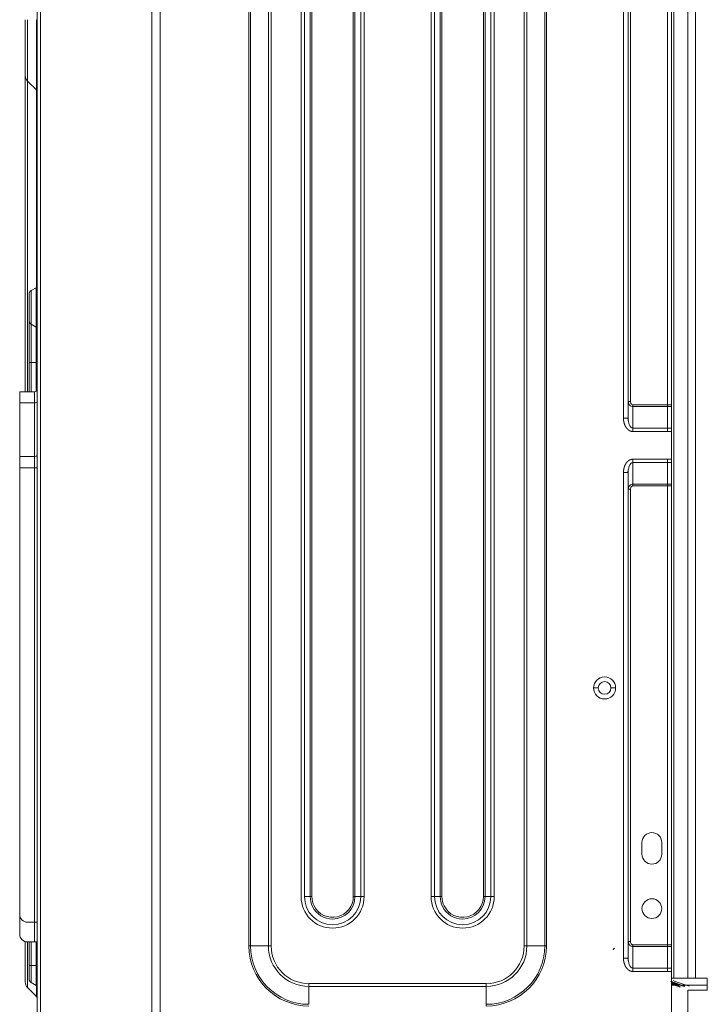
# Model space of a CAD drawing. Units: millimetres. Extents: x 14834 to 17786, y 2827 to 5462.
# Drawn here: x 15680 to 15854, y 4714 to 4963 of the extents above; entities that cross this region are included whole.
import ezdxf

# ---------------------------------------------------------------- set-up
doc = ezdxf.new("R2010")
doc.units = ezdxf.units.MM
doc.header["$LTSCALE"] = 0.25
doc.layers.get('0').update_dxf_attribs({"lineweight": 18})

msp = doc.modelspace()

# ---------------------------------------------------------------- linework, layer by layer
at = {"color": 0, "linetype": 'Continuous'}
for p, q in [((15684.27, 4689.39), (15684.27, 5431.19)), ((15685.15, 5431.19), (15685.15, 4689.39)), ((15713.39, 4689.39), (15713.39, 5431.19)), ((15715.51, 5431.19), (15715.51, 4689.39)), ((15845.88, 4720.19), (15845.88, 5432.39)), ((15849.43, 4720.19), (15849.43, 5432.39)), ((15851.34, 5432.39), (15851.34, 4720.19)), ((15738.02, 4728.39), (15738.02, 5403.39)), ((15738.45, 5403.39), (15738.45, 4728.39)), ((15742.98, 4728.39), (15742.98, 5403.39)), ((15743.69, 5403.39), (15743.69, 4728.39)), ((15807.86, 4728.39), (15807.86, 5403.39)), ((15808.57, 5403.39), (15808.57, 4728.39)), ((15813.1, 4728.39), (15813.1, 5403.39)), ((15813.52, 5403.39), (15813.52, 4728.39)), ((15751.28, 4740.89), (15751.28, 5390.89)), ((15752.12, 5390.89), (15752.12, 4740.89)), ((15753.6, 4740.89), (15753.6, 5390.89)), ((15754.02, 5390.89), (15754.02, 4740.89)), ((15764.52, 4740.89), (15764.52, 5390.89)), ((15764.95, 5390.89), (15764.95, 4740.89)), ((15766.42, 4740.89), (15766.42, 5390.89)), ((15767.27, 5390.89), (15767.27, 4740.89)), ((15784.28, 4740.89), (15784.28, 5390.89)), ((15785.12, 5390.89), (15785.12, 4740.89)), ((15786.6, 4740.89), (15786.6, 5390.89)), ((15787.02, 5390.89), (15787.02, 4740.89)), ((15797.52, 4740.89), (15797.52, 5390.89)), ((15797.95, 5390.89), (15797.95, 4740.89)), ((15799.42, 4740.89), (15799.42, 5390.89)), ((15800.27, 5390.89), (15800.27, 4740.89)), ((15833.07, 4862.29), (15833.07, 5318.5)), ((15834.27, 5318.5), (15834.27, 4862.29)), ((15834.87, 5314.3), (15834.87, 4866.49)), ((15844.27, 4865.64), (15844.27, 5315.15)), ((15845.27, 4865.64), (15845.27, 5315.15)), ((15681.27, 4963.39), (15681.27, 4949.22)), ((15681.86, 4963.39), (15681.86, 4947.81)), ((15684.1, 4945.57), (15684.1, 4963.39)), ((15681.27, 4869), (15681.27, 4949.22)), ((15684.1, 4945.57), (15681.86, 4947.81)), ((15681.86, 4947.8), (15681.86, 4869)), ((15684.1, 4895.46), (15684.1, 4945.57)), ((15682.77, 4894.68), (15684.02, 4895.4)), ((15682.77, 4894.68), (15682.77, 4890.39)), ((15684.02, 4894.35), (15684.02, 4895.4)), ((15684.02, 4890.39), (15684.02, 4894.35)), ((15682.27, 4893.82), (15682.27, 4893.08)), ((15682.27, 4893.08), (15682.27, 4886.97)), ((15682.77, 4890.39), (15682.77, 4886.1)), ((15684.02, 4885.38), (15684.02, 4890.39)), ((15682.27, 4886.97), (15682.27, 4876.39)), ((15682.77, 4886.1), (15682.77, 4876.39)), ((15684.02, 4885.38), (15682.77, 4886.1)), ((15684.02, 4876.39), (15684.02, 4885.38)), ((15682.27, 4868.99), (15682.27, 4876.39)), ((15682.27, 4876.39), (15682.77, 4876.39)), ((15684.02, 4876.39), (15682.77, 4876.39)), ((15682.77, 4876.39), (15682.77, 4868.99)), ((15684.27, 4876.39), (15684.02, 4876.39)), ((15684.02, 4869.1), (15684.02, 4876.39)), ((15679.87, 4868.99), (15683.67, 4868.99)), ((15679.87, 4868.99), (15679.87, 4866.19)), ((15683.67, 4866.19), (15683.67, 4868.99)), ((15683.67, 4866.19), (15679.87, 4866.19)), ((15679.87, 4852.53), (15679.87, 4866.19)), ((15683.67, 4852.53), (15683.67, 4866.19)), ((15834.27, 4866.49), (15834.27, 4862.29)), ((15834.27, 4866.49), (15834.87, 4866.49)), ((15835.47, 4865.64), (15844.27, 4865.64)), ((15844.27, 4865.22), (15835.47, 4865.22)), ((15835.47, 4865.22), (15835.47, 4859.75)), ((15844.27, 4865.22), (15844.27, 4865.64)), ((15844.27, 4865.64), (15845.27, 4865.64)), ((15845.27, 4865.22), (15844.27, 4865.22)), ((15844.27, 4859.75), (15844.27, 4865.22)), ((15845.27, 4865.22), (15845.27, 4865.64)), ((15845.27, 4859.75), (15845.27, 4865.22)), ((15833.07, 4862.29), (15834.27, 4862.29)), ((15835.47, 4859.75), (15844.27, 4859.75)), ((15844.27, 4859.75), (15845.27, 4859.75)), ((15844.27, 4858.9), (15844.27, 4859.75)), ((15845.27, 4858.9), (15845.27, 4859.75)), ((15844.27, 4858.9), (15835.47, 4858.9)), ((15845.27, 4858.9), (15844.27, 4858.9)), ((15845.27, 4851.89), (15845.27, 4858.9)), ((15679.87, 4852.53), (15683.67, 4852.53)), ((15679.87, 4852.53), (15679.87, 4849.73)), ((15683.67, 4849.73), (15683.67, 4852.53)), ((15835.47, 4851.89), (15844.27, 4851.89)), ((15844.27, 4851.04), (15844.27, 4851.89)), ((15844.27, 4851.89), (15845.27, 4851.89)), ((15845.27, 4851.04), (15845.27, 4851.89)), ((15683.67, 4849.73), (15679.87, 4849.73)), ((15679.87, 4736.39), (15679.87, 4849.73)), ((15684.27, 4849.73), (15683.67, 4849.73)), ((15683.67, 4734.39), (15683.67, 4849.73)), ((15835.47, 4851.04), (15835.47, 4845.57)), ((15844.27, 4851.04), (15835.47, 4851.04)), ((15844.27, 4845.57), (15844.27, 4851.04)), ((15845.27, 4851.04), (15844.27, 4851.04)), ((15845.27, 4845.57), (15845.27, 4851.04)), ((15833.07, 4725.29), (15833.07, 4848.5)), ((15834.27, 4848.5), (15834.27, 4725.29)), ((15834.27, 4848.14), (15834.27, 4844.3)), ((15834.27, 4729.49), (15834.27, 4844.3)), ((15834.87, 4844.3), (15834.87, 4729.49)), ((15835.47, 4845.57), (15844.27, 4845.57)), ((15844.27, 4845.15), (15835.47, 4845.15)), ((15844.27, 4845.57), (15845.27, 4845.57)), ((15844.27, 4845.15), (15844.27, 4845.57)), ((15845.27, 4845.15), (15844.27, 4845.15)), ((15844.27, 4728.64), (15844.27, 4845.15)), ((15845.27, 4845.15), (15845.27, 4845.57)), ((15845.27, 4728.64), (15845.27, 4845.15)), ((15825.47, 4793.84), (15826.67, 4793.84)), ((15831.07, 4793.84), (15829.87, 4793.84)), ((15837.77, 4754.64), (15837.77, 4753.14)), ((15842.77, 4753.14), (15842.77, 4754.64)), ((15837.77, 4753.14), (15837.77, 4751.64)), ((15842.77, 4751.64), (15842.77, 4753.14)), ((15752.12, 4740.89), (15753.6, 4740.89)), ((15753.6, 4740.89), (15754.02, 4740.89)), ((15764.52, 4740.89), (15764.95, 4740.89)), ((15764.95, 4740.89), (15766.42, 4740.89)), ((15766.42, 4740.89), (15767.27, 4740.89)), ((15784.28, 4740.89), (15785.12, 4740.89)), ((15785.12, 4740.89), (15786.6, 4740.89)), ((15786.6, 4740.89), (15787.02, 4740.89)), ((15797.52, 4740.89), (15797.95, 4740.89)), ((15797.95, 4740.89), (15799.42, 4740.89)), ((15799.42, 4740.89), (15800.27, 4740.89)), ((15679.87, 4736.39), (15679.87, 4731.39)), ((15681.87, 4734.39), (15683.67, 4734.39)), ((15683.67, 4729.39), (15683.67, 4734.4)), ((15683.67, 4734.39), (15684.27, 4734.39)), ((15681.27, 4729.49), (15681.27, 4719.22)), ((15681.86, 4729.39), (15681.86, 4717.81)), ((15681.87, 4729.39), (15683.67, 4729.39)), ((15682.27, 4723.39), (15682.27, 4729.39)), ((15682.77, 4729.39), (15682.77, 4723.39)), ((15683.67, 4729.39), (15684.27, 4729.39)), ((15684.02, 4723.39), (15684.02, 4729.39)), ((15834.27, 4729.49), (15834.27, 4725.29)), ((15738.02, 4728.39), (15738.45, 4728.39)), ((15738.45, 4728.39), (15742.98, 4728.39)), ((15742.98, 4728.39), (15743.69, 4728.39)), ((15807.86, 4728.39), (15808.57, 4728.39)), ((15808.57, 4728.39), (15813.1, 4728.39)), ((15813.1, 4728.39), (15813.52, 4728.39)), ((15835.47, 4728.64), (15844.27, 4728.64)), ((15844.27, 4728.22), (15835.47, 4728.22)), ((15835.47, 4728.22), (15835.47, 4722.75)), ((15844.27, 4728.22), (15844.27, 4728.64)), ((15844.27, 4728.64), (15845.27, 4728.64)), ((15845.27, 4728.22), (15844.27, 4728.22)), ((15844.27, 4722.75), (15844.27, 4728.22)), ((15845.27, 4728.22), (15845.27, 4728.64)), ((15845.27, 4722.75), (15845.27, 4728.22)), ((15682.27, 4723.39), (15682.27, 4721.27)), ((15682.27, 4723.39), (15682.77, 4723.39)), ((15682.77, 4723.39), (15684.02, 4723.39)), ((15682.77, 4723.39), (15682.77, 4719.1)), ((15684.02, 4723.39), (15684.27, 4723.39)), ((15684.02, 4720.32), (15684.02, 4723.39)), ((15835.47, 4722.75), (15844.27, 4722.75)), ((15844.27, 4721.9), (15835.47, 4721.9)), ((15844.27, 4722.75), (15845.27, 4722.75)), ((15844.27, 4721.9), (15844.27, 4722.75)), ((15845.27, 4721.9), (15844.27, 4721.9)), ((15845.27, 4721.9), (15845.27, 4722.75)), ((15845.27, 4695.39), (15845.27, 4721.9)), ((15682.27, 4719.97), (15682.27, 4721.27)), ((15684.02, 4718.38), (15684.02, 4720.32)), ((15845.27, 4720.19), (15845.88, 4720.19)), ((15845.88, 4720.19), (15849.43, 4720.19)), ((15849.43, 4720.19), (15851.34, 4720.19)), ((15851.34, 4720.19), (15854.34, 4720.19)), ((15854.34, 4720.19), (15854.34, 4717.19)), ((15684.1, 4715.57), (15681.86, 4717.81)), ((15682.77, 4719.1), (15684.02, 4718.38)), ((15684.1, 4715.57), (15684.1, 4718.33)), ((15753.27, 4718.81), (15753.27, 4718.1)), ((15753.27, 4718.81), (15798.27, 4718.81)), ((15753.27, 4718.1), (15753.27, 4713.57)), ((15798.27, 4718.1), (15753.27, 4718.1)), ((15798.27, 4718.1), (15798.27, 4718.81)), ((15798.27, 4713.57), (15798.27, 4718.1)), ((15845.27, 4718.39), (15854.34, 4718.39)), ((15854.34, 4717.19), (15849.37, 4717.19)), ((15849.37, 4717.19), (15849.37, 4692.19)), ((15798.27, 4713.15), (15798.27, 4713.57))]:
    msp.add_line(p, q, dxfattribs=at)
at = {"color": 0, "linetype": 'Continuous', "extrusion": (1.22461e-16, -1.2326e-32, -1)}
for centre in [(-15683.27, 4949.22), (-15683.27, 4719.22)]:
    msp.add_arc(centre, 2, 315, 0, dxfattribs=at)
at = {"color": 0, "linetype": 'Continuous'}
for centre, radius, start, end in [((15683.67, 4945.15), 0.6, 360, 45), ((15683.77, 4895.84), 0.5, 300, 0), ((15683.77, 4884.95), 0.5, 0, 60), ((15683.67, 4869.59), 0.6, 270, 0), ((15840.27, 4754.64), 2.5, 0, 180), ((15840.27, 4751.64), 2.5, 180, 0), ((15759.27, 4740.89), 8, 180, 360), ((15759.27, 4740.89), 7.15, 180, 270), ((15759.27, 4740.89), 7.15, 270, 0), ((15792.27, 4740.89), 8, 180, 360), ((15792.27, 4740.89), 7.15, 180, 270), ((15792.27, 4740.89), 7.15, 270, 0), ((15840.27, 4737.84), 2.5, 0, 180), ((15840.27, 4737.84), 2.5, 180, 0), ((15753.27, 4728.39), 15.25, 180, 270), ((15753.27, 4728.39), 14.82, 180, 270), ((15798.27, 4728.39), 14.82, 270, 360), ((15798.27, 4728.39), 15.25, 270, 360), ((15683.27, 4719.97), 1, 180, 240), ((15861.37, 4758.64), 42.08, 248.1362, 253.939), ((15683.67, 4715.15), 0.6, 0, 45)]:
    msp.add_arc(centre, radius, start, end, dxfattribs=at)
at = {"color": 0, "linetype": 'Continuous', "extrusion": (0, 0, -1)}
for centre, radius, start, end in [((-15683.27, 4893.82), 1, 0, 60), ((-15828.27, 4793.84), 2.8, 0, 180), ((-15828.27, 4793.84), 1.6, 0, 180), ((-15828.27, 4793.84), 2.8, 180, 0), ((-15828.27, 4793.84), 1.6, 180, 0), ((-15759.27, 4740.89), 5.25, 180, 333.371), ((-15759.27, 4740.89), 5.68, 180, 270), ((-15792.27, 4740.89), 5.25, 180, 333.371), ((-15792.27, 4740.89), 5.68, 180, 270), ((-15759.27, 4740.89), 5.68, 270, 333.371), ((-15792.27, 4740.89), 5.68, 270, 333.371), ((-15681.87, 4736.39), 2, 270, 0), ((-15681.87, 4731.39), 2, 270, 0), ((-15753.27, 4728.39), 10.29, 270, 360), ((-15753.27, 4728.39), 9.59, 270, 360), ((-15798.27, 4728.39), 10.29, 180, 270), ((-15798.27, 4728.39), 9.59, 180, 270), ((-15683.77, 4717.95), 0.5, 120, 180)]:
    msp.add_arc(centre, radius, start, end, dxfattribs=at)
at = {"color": 0, "linetype": 'Continuous', "extrusion": (1.22461e-16, -6.16298e-33, -1)}
msp.add_arc((-15683.27, 4886.97), 1, 300, 0, dxfattribs=at)
at = {"color": 0, "linetype": 'Continuous', "extrusion": (1.22461e-16, 0, -1)}
for centre, radius in [((-15759.27, 4740.89), 5.68), ((-15759.27, 4740.89), 5.25), ((-15792.27, 4740.89), 5.68), ((-15792.27, 4740.89), 5.25)]:
    msp.add_arc(centre, radius, 333.371, 0, dxfattribs=at)
at = {"color": 0, "linetype": 'Continuous'}
for centre, major_axis, start_param, end_param in [((15683.67, 4866.49), (-0.6, 0), 1.570796, 3.141593), ((15683.67, 4852.83), (0.6, 0), 4.712389, 6.283185)]:
    msp.add_ellipse(centre, major_axis=major_axis, ratio=0.5, start_param=start_param, end_param=end_param, dxfattribs=at)
for points, degree, knots in [([(15835.47, 4865.22), (15835.31, 4865.24), (15835, 4865.28), (15834.61, 4865.57), (15834.33, 4865.98), (15834.29, 4866.32), (15834.27, 4866.49)], 3, [0, 0, 0, 0, 0.236084, 0.474112, 0.724341, 1, 1, 1, 1]), ([(15834.87, 4866.49), (15834.87, 4866.33), (15834.92, 4866.08), (15835.05, 4865.87), (15835.12, 4865.8)], 3, [0, 0, 0, 0, 0.545596, 1, 1, 1, 1]), ([(15835.47, 4858.9), (15835.08, 4858.9), (15834.7, 4859.07), (15834.5, 4859.17), (15834.31, 4859.32), (15834.12, 4859.47), (15833.94, 4859.68), (15833.76, 4859.89), (15833.61, 4860.16), (15833.45, 4860.44), (15833.33, 4860.76), (15833.21, 4861.1), (15833.14, 4861.48), (15833.07, 4861.88), (15833.07, 4862.29)], 2, [0, 0, 0, 0.25, 0.25, 0.375, 0.375, 0.5, 0.5, 0.625, 0.625, 0.75, 0.75, 0.875, 0.875, 1, 1, 1]), ([(15835.47, 4859.75), (15835.07, 4859.75), (15834.73, 4860.19), (15834.35, 4861.17), (15834.27, 4861.73), (15834.27, 4862.29)], 3, [0, 0, 0, 0, 0.5, 0.5, 1, 1, 1, 1]), ([(15833.07, 4848.5), (15833.11, 4849.4), (15833.29, 4849.94), (15833.37, 4850.18), (15833.67, 4850.74), (15833.82, 4850.96), (15833.96, 4851.16), (15834.13, 4851.31), (15834.21, 4851.39), (15834.3, 4851.46), (15834.4, 4851.53), (15834.49, 4851.59), (15834.6, 4851.66), (15834.7, 4851.71), (15834.81, 4851.76), (15834.94, 4851.8), (15835.17, 4851.87), (15835.47, 4851.89)], 2, [0, 0, 0, 0.25, 0.25, 0.375, 0.5, 0.5, 0.625, 0.625, 0.6875, 0.6875, 0.75, 0.75, 0.8125, 0.8125, 0.875, 0.875, 1, 1, 1]), ([(15834.4, 4849.66), (15834.44, 4849.82), (15834.49, 4849.96), (15834.73, 4850.6), (15835.07, 4851.04), (15835.47, 4851.04)], 3, [0, 0, 0, 0, 0.225386, 0.225386, 1, 1, 1, 1]), ([(15834.27, 4844.3), (15834.3, 4844.49), (15834.34, 4844.84), (15834.64, 4845.25), (15835.03, 4845.52), (15835.33, 4845.55), (15835.47, 4845.57)], 3, [0, 0, 0, 0, 0.302978, 0.551859, 0.77896, 1, 1, 1, 1]), ([(15834.27, 4729.49), (15834.29, 4729.32), (15834.33, 4728.99), (15834.61, 4728.56), (15835.02, 4728.27), (15835.33, 4728.23), (15835.47, 4728.22)], 3, [0, 0, 0, 0, 0.268144, 0.528738, 0.786387, 1, 1, 1, 1]), ([(15830.79, 4727.8), (15830.76, 4727.77), (15830.7, 4727.72), (15830.62, 4727.64), (15830.55, 4727.57), (15830.52, 4727.54), (15830.5, 4727.53)], 3, [0, 0, 0, 0, 0.248528, 0.499067, 0.749606, 1, 1, 1, 1]), ([(15830.52, 4727.48), (15830.52, 4727.48), (15830.52, 4727.48), (15830.51, 4727.49), (15830.52, 4727.48), (15830.52, 4727.48)], 3, [0, 0, 0, 0, 0.333021, 0.66651, 1, 1, 1, 1]), ([(15830.52, 4727.48), (15830.52, 4727.48), (15830.52, 4727.48), (15830.51, 4727.49), (15830.52, 4727.48), (15830.52, 4727.48)], 3, [0, 0, 0, 0, 0.33349, 0.666979, 1, 1, 1, 1]), ([(15830.81, 4727.79), (15830.75, 4727.72), (15830.63, 4727.59), (15830.54, 4727.5), (15830.52, 4727.48)], 3, [0, 0, 0, 0, 0.515618, 1, 1, 1, 1]), ([(15830.81, 4727.79), (15830.75, 4727.72), (15830.63, 4727.59), (15830.54, 4727.5), (15830.52, 4727.48)], 3, [0, 0, 0, 0, 0.515618, 1, 1, 1, 1]), ([(15835.47, 4728.64), (15835.39, 4728.64), (15835.24, 4728.69), (15835.11, 4728.81), (15835.05, 4728.89), (15835.05, 4728.89)], 3, [0, 0, 0, 0, 0.498085, 0.996171, 1, 1, 1, 1]), ([(15835.47, 4721.9), (15835.08, 4721.9), (15834.7, 4722.08), (15834.28, 4722.28), (15833.94, 4722.68), (15833.76, 4722.89), (15833.6, 4723.16), (15833.44, 4723.44), (15833.33, 4723.76), (15833.21, 4724.11), (15833.14, 4724.48), (15833.07, 4724.88), (15833.07, 4725.29)], 2, [0, 0, 0, 0.25, 0.25, 0.5, 0.5, 0.625, 0.625, 0.75, 0.75, 0.875, 0.875, 1, 1, 1]), ([(15835.47, 4722.75), (15835.07, 4722.75), (15834.73, 4723.19), (15834.35, 4724.17), (15834.27, 4724.73), (15834.27, 4725.29)], 3, [0, 0, 0, 0, 0.5, 0.5, 1, 1, 1, 1])]:
    msp.add_open_spline(points, degree=degree, knots=knots, dxfattribs=at)
for points, degree in [([(15834.87, 4866.49), (15834.87, 4866.37), (15834.91, 4866.15), (15835.04, 4865.88), (15835.23, 4865.69), (15835.39, 4865.64), (15835.47, 4865.64)], 3), ([(15835.47, 4864.79), (15835.47, 4865.02), (15835.47, 4865.33), (15835.47, 4865.64)], 3), ([(15835.47, 4865.22), (15835.47, 4865.34), (15835.47, 4865.5), (15835.47, 4865.64)], 3), ([(15834.34, 4861.45), (15834.19, 4862.31)], 1), ([(15835.47, 4859.75), (15835.47, 4859.52), (15835.47, 4859.21), (15835.47, 4858.9)], 3), ([(15835.47, 4851.89), (15835.47, 4851.58), (15835.47, 4851.26), (15835.47, 4851.04)], 3), ([(15834.17, 4848.5), (15834.21, 4848.94), (15834.34, 4849.35)], 2), ([(15834.27, 4848.5), (15834.27, 4848.89), (15834.31, 4849.29), (15834.4, 4849.66)], 3), ([(15834.27, 4848.5), (15834.27, 4848.5), (15833.7, 4848.5), (15833.07, 4848.5)], 3), ([(15834.87, 4844.3), (15834.56, 4844.3), (15834.27, 4844.3), (15834.27, 4844.3)], 3), ([(15835.47, 4845.15), (15835.38, 4845.15), (15835.23, 4845.09), (15835.03, 4844.9), (15834.9, 4844.63), (15834.87, 4844.41), (15834.87, 4844.3)], 3), ([(15835.47, 4845.57), (15835.47, 4845.46), (15835.47, 4845.3), (15835.47, 4845.15)], 3), ([(15834.27, 4729.49), (15834.27, 4729.49), (15834.56, 4729.49), (15834.87, 4729.49)], 3), ([(15835.47, 4728.64), (15835.36, 4728.64), (15835.15, 4728.73), (15834.93, 4729.06), (15834.87, 4729.33), (15834.87, 4729.49)], 3), ([(15830.5, 4727.53), (15830.5, 4727.53), (15830.48, 4727.53), (15830.47, 4727.52), (15830.46, 4727.52), (15830.45, 4727.52)], 3), ([(15830.52, 4727.48), (15830.51, 4727.49), (15830.5, 4727.49), (15830.47, 4727.51), (15830.46, 4727.51), (15830.45, 4727.52)], 3), ([(15830.52, 4727.48), (15830.51, 4727.49), (15830.5, 4727.51), (15830.5, 4727.53)], 3), ([(15830.52, 4727.48), (15830.51, 4727.49), (15830.5, 4727.51), (15830.5, 4727.53)], 3), ([(15830.52, 4727.48), (15830.52, 4727.48), (15830.52, 4727.48), (15830.52, 4727.48)], 3), ([(15830.52, 4727.48), (15830.52, 4727.48), (15830.52, 4727.48), (15830.52, 4727.48)], 3), ([(15830.79, 4727.8), (15830.79, 4727.79), (15830.8, 4727.79), (15830.81, 4727.79)], 3), ([(15835.47, 4727.79), (15835.47, 4728.02), (15835.47, 4728.33), (15835.47, 4728.64)], 3), ([(15835.47, 4728.64), (15835.47, 4728.49), (15835.47, 4728.33), (15835.47, 4728.22)], 3), ([(15833.07, 4725.29), (15833.7, 4725.29), (15834.27, 4725.29), (15834.27, 4725.29)], 3), ([(15834.34, 4724.45), (15834.19, 4725.31)], 1), ([(15835.47, 4722.75), (15835.47, 4722.52), (15835.47, 4722.21), (15835.47, 4721.9)], 3), ([(15845.1, 4719.39), (15846.81, 4718.68), (15848.59, 4718.12)], 2), ([(15848.53, 4718.11), (15846.79, 4718.67), (15845.1, 4719.36)], 2), ([(15848.59, 4718.13), (15847.42, 4718.5), (15846.25, 4718.92), (15845.11, 4719.39)], 3), ([(15845.11, 4719.37), (15846.24, 4718.91), (15847.38, 4718.49), (15848.54, 4718.12)], 3), ([(15847.11, 4718.44), (15846.19, 4718.76), (15845.27, 4719.14)], 2), ([(15845.28, 4718.77), (15846.39, 4718.34), (15847.52, 4717.97)], 2), ([(15847.07, 4718.25), (15846.59, 4718.41), (15846.12, 4718.58), (15845.65, 4718.75)], 3), ([(15845.7, 4718.96), (15846.17, 4718.78), (15846.64, 4718.6), (15847.11, 4718.44)], 3)]:
    msp.add_open_spline(points, degree=degree, dxfattribs=at)

doc.saveas('drawing.dxf')
